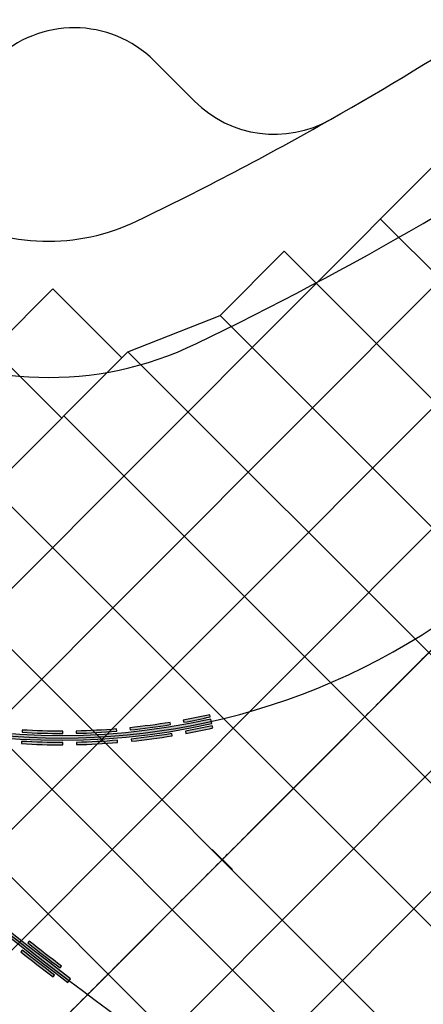
# Model space of a CAD drawing. Units: feet. Extents: x 94333 to 125722, y 53086 to 75139.
# Drawn here: x 114397 to 114486, y 63102 to 63319 of the extents above; entities that cross this region are included whole.
import ezdxf

# ---------------------------------------------------------------- set-up
doc = ezdxf.new("R2010")
doc.units = ezdxf.units.FT
doc.header["$LTSCALE"] = 0.5
doc.header["$MEASUREMENT"] = 0
doc.linetypes.add('CENTER', pattern=[2, 1.25, -0.25, 0.25, -0.25])
for name, color, linetype in [('C-HORIZALIGN-TICK-TWYE', 1, 'Continuous'), ('C-HORIZALIGN-TWYE', 203, 'CENTER'), ('X-CG-EOP-NON-STRUCTURAL', 3, 'Continuous'), ('X-CG-STRIPE-TW-CL-ENHANCED', 5, 'Continuous')]:
    doc.layers.add(name, color=color, linetype=linetype)
for name, color, linetype, plot in [('X-CG-CONC-PANEL', 90, 'Continuous', False), ('X-CG-EOP', 1, 'Continuous', False), ('X-CG-STRIPE-TW-CL', 80, 'Continuous', False), ('X-CG-STRIPE-TW-CL-ENHANCED_H', 50, 'Continuous', False), ('X-CG-STRIPE-TW-EDGE', 2, 'Continuous', False)]:
    doc.layers.add(name, color=color, linetype=linetype, plot=plot)

# ---------------------------------------------------------------- blocks, each defined once
blk = doc.blocks.new('STA-TICK')
blk.add_lwpolyline([(-0.0625, 0), (0.0625, 0)])

msp = doc.modelspace()

# ---------------------------------------------------------------- hatches: boundary and pattern name
at = {"layer": 'X-CG-STRIPE-TW-CL-ENHANCED_H'}
h = msp.add_hatch(color=256, dxfattribs=at)
h.dxf.hatch_style = 1
edge = h.paths.add_edge_path()
edge.add_line((114439.7624, 63164.1656), (114439.5425, 63165.1411))
edge.add_arc((114406.6653, 63310.9812), 149.5, 225.409512, 282.704015, ccw=False)
edge.add_line((114301.7111, 63204.5159), (114301.0043, 63203.8084))
edge.add_arc((114406.6653, 63310.9812), 150.5, 225.406966, 282.704015)
h = msp.add_hatch(color=256, dxfattribs=at)
h.dxf.hatch_style = 1
edge = h.paths.add_edge_path()
edge.add_line((114327.3507, 63178.895), (114301.7087, 63204.5135))
edge.add_line((114301.7087, 63204.5135), (114301.0019, 63203.8061))
edge.add_line((114301.0019, 63203.8061), (114326.6439, 63178.1876))
edge.add_arc((114892.4234, 63744.4859), 800.5, 225.0262603, 232.7670526)
edge.add_line((114408.0752, 63107.1422), (114408.6799, 63107.9386))
edge.add_arc((114892.4234, 63744.4859), 799.5, 225.0262603, 232.7670158, ccw=False)
h = msp.add_hatch(color=256, dxfattribs=at)
h.dxf.hatch_style = 1
edge = h.paths.add_edge_path()
edge.add_line((114430.6577, 63163.9256), (114430.5771, 63164.419))
edge.add_arc((114406.6653, 63310.9812), 148.5, 275.828521, 279.266268, ccw=False)
edge.add_line((114421.7457, 63163.2489), (114421.7964, 63162.7515))
edge.add_arc((114406.6653, 63310.9812), 149, 275.828521, 279.266268)
h = msp.add_hatch(color=256, dxfattribs=at)
h.dxf.hatch_style = 1
edge = h.paths.add_edge_path()
edge.add_line((114439.4325, 63165.6289), (114439.3226, 63166.1166))
edge.add_arc((114406.6653, 63310.9812), 148.5, 280.412183, 282.704015, ccw=False)
edge.add_line((114433.5034, 63164.9265), (114433.5938, 63164.4348))
edge.add_arc((114406.6653, 63310.9812), 149, 280.412183, 282.704015)
h = msp.add_hatch(color=256, dxfattribs=at)
h.dxf.hatch_style = 1
edge = h.paths.add_edge_path()
edge.add_arc((114406.6653, 63310.9812), 148.5, 266.661196, 270.098943, ccw=False)
edge.add_line((114398.0166, 63162.7333), (114397.9875, 63162.2341))
edge.add_arc((114406.6653, 63310.9812), 149, 266.661196, 270.098943)
edge.add_line((114406.9226, 63161.9814), (114406.9217, 63162.4814))
h = msp.add_hatch(color=256, dxfattribs=at)
h.dxf.hatch_style = 1
edge = h.paths.add_edge_path()
edge.add_arc((114406.6653, 63310.9812), 148.5, 271.244859, 274.682605, ccw=False)
edge.add_line((114409.8915, 63162.5163), (114409.9023, 63162.0164))
edge.add_arc((114406.6653, 63310.9812), 149, 271.244859, 274.682605)
edge.add_line((114418.829, 63162.4785), (114418.7882, 63162.9769))
h = msp.add_hatch(color=256, dxfattribs=at)
h.dxf.hatch_style = 1
edge = h.paths.add_edge_path()
edge.add_line((114439.9823, 63163.1901), (114439.8724, 63163.6778))
edge.add_arc((114406.6653, 63310.9812), 151, 280.412183, 282.704015, ccw=False)
edge.add_line((114433.9552, 63162.4677), (114434.0456, 63161.9759))
edge.add_arc((114406.6653, 63310.9812), 151.5, 280.412183, 282.704015)
h = msp.add_hatch(color=256, dxfattribs=at)
h.dxf.hatch_style = 1
edge = h.paths.add_edge_path()
edge.add_arc((114406.6653, 63310.9812), 151, 266.661196, 270.098943, ccw=False)
edge.add_line((114397.871, 63160.2375), (114397.8419, 63159.7384))
edge.add_arc((114406.6653, 63310.9812), 151.5, 266.661196, 270.098943)
edge.add_line((114406.9269, 63159.4814), (114406.926, 63159.9814))
h = msp.add_hatch(color=256, dxfattribs=at)
h.dxf.hatch_style = 1
edge = h.paths.add_edge_path()
edge.add_arc((114406.6653, 63310.9812), 151, 271.244859, 274.682605, ccw=False)
edge.add_line((114409.9458, 63160.0168), (114409.9566, 63159.517))
edge.add_arc((114406.6653, 63310.9812), 151.5, 271.244859, 274.682605)
edge.add_line((114419.0331, 63159.9869), (114418.9923, 63160.4852))
h = msp.add_hatch(color=256, dxfattribs=at)
h.dxf.hatch_style = 1
edge = h.paths.add_edge_path()
edge.add_line((114431.0602, 63161.4582), (114430.9797, 63161.9517))
edge.add_arc((114406.6653, 63310.9812), 151, 275.828521, 279.266268, ccw=False)
edge.add_line((114421.9995, 63160.7618), (114422.0503, 63160.2644))
edge.add_arc((114406.6653, 63310.9812), 151.5, 275.828521, 279.266268)
h = msp.add_hatch(color=256, dxfattribs=at)
h.dxf.hatch_style = 1
edge = h.paths.add_edge_path()
edge.add_line((114399.5458, 63116.2552), (114399.2371, 63115.8618))
edge.add_arc((114892.4234, 63744.4859), 799, 231.884089, 232.5286666)
edge.add_line((114406.3402, 63110.3533), (114406.6444, 63110.7502))
edge.add_arc((114892.4234, 63744.4859), 798.5, 231.884089, 232.5286666, ccw=False)
h = msp.add_hatch(color=256, dxfattribs=at)
h.dxf.hatch_style = 1
edge = h.paths.add_edge_path()
edge.add_line((114398.0026, 63114.2883), (114397.694, 63113.8949))
edge.add_arc((114892.4234, 63744.4859), 801.5, 231.884089, 232.5286666)
edge.add_line((114404.8193, 63108.3692), (114405.1235, 63108.766))
edge.add_arc((114892.4234, 63744.4859), 801, 231.884089, 232.5286666, ccw=False)

# ---------------------------------------------------------------- linework, layer by layer
at = {"layer": 'C-HORIZALIGN-TWYE', "flags": 128}
msp.add_lwpolyline([(104405.7884, 53088.7035), (118541.4408, 67237.3193)], dxfattribs=at)
at = {"layer": 'X-CG-CONC-PANEL', "color": 6}
for p, q in [((114318.8513, 63037.3861), (115732.4166, 64452.2477)), ((114346.2513, 63038.2825), (115745.6809, 64438.9955)), ((114359.5156, 63025.0304), (115758.9452, 64425.7433)), ((114372.78, 63011.7782), (115772.2096, 64412.4912)), ((114305.587, 63050.6383), (114883.7029, 63629.2843)), ((114292.3227, 63063.8904), (114560.9001, 63332.7141)), ((114279.0584, 63077.1426), (114519.3644, 63317.6691)), ((114609.6008, 63142.7015), (114476.9575, 63275.2232)), ((114441.6119, 63253.9938), (114455.7475, 63268.1424)), ((114608.7294, 63115.3007), (114455.7475, 63268.1424)), ((114245.718, 63100.7199), (114404.7441, 63259.8919)), ((114404.7441, 63259.8919), (114419.9539, 63244.696)), ((114421.2862, 63246.0296), (114441.6119, 63253.9938)), ((114607.8581, 63087.8999), (114441.6119, 63253.9938)), ((114260.9278, 63085.5241), (114421.2862, 63246.0296)), ((114391.492, 63246.6275), (114406.7017, 63231.4317)), ((114419.9539, 63244.696), (114421.2862, 63246.0296)), ((114593.7225, 63073.7513), (114421.2862, 63246.0296)), ((114579.5868, 63059.6027), (114407.1506, 63231.8809)), ((114563.8609, 63043.8623), (114391.4246, 63216.1406)), ((114548.135, 63028.122), (114375.6987, 63200.4003)), ((114537.1799, 63017.1568), (114364.7436, 63189.4351)), ((114523.0442, 63003.0082), (114350.6079, 63175.2865))]:
    msp.add_line(p, q, dxfattribs=at)
at = {"layer": 'X-CG-EOP'}
msp.add_line((114435.9427, 63301.2169), (114427.1002, 63310.0479), dxfattribs=at)
for centre, radius, start, end in [((114110.5654, 63923.3447), 720, 299.5766719, 313.0262603), ((114409.434, 63292.3588), 25, 45.037006, 134.287081), ((114453.6089, 63318.906), 25, 225.037006, 299.576672)]:
    msp.add_arc(centre, radius, start, end, dxfattribs=at)
at = {"layer": 'X-CG-EOP-NON-STRUCTURAL'}
for centre, radius, start, end in [((114110.5654, 63923.3447), 720, 295.7480019, 299.5766719), ((114403.7947, 63315.3632), 45, 240.994051, 295.748002)]:
    msp.add_arc(centre, radius, start, end, dxfattribs=at)
at = {"layer": 'X-CG-STRIPE-TW-CL'}
msp.add_line((114256.4179, 62948.3667), (115981.1193, 64674.6498), dxfattribs=at)
for centre, radius, start, end in [((114406.6653, 63310.9812), 150, 225.02626, 315.02626), ((114892.4234, 63744.4859), 800, 225.0262603, 241.0269302)]:
    msp.add_arc(centre, radius, start, end, dxfattribs=at)
at = {"layer": 'X-CG-STRIPE-TW-CL-ENHANCED', "flags": 128}
for points in [[(114327.3507, 63178.895), (114301.7087, 63204.5135), (114301.0019, 63203.8061), (114326.6439, 63178.1876, 0.03378843), (114408.0752, 63107.1422), (114408.6799, 63107.9386, -0.03378827)], [(114439.7624, 63164.1656), (114439.5425, 63165.1411, -0.25533598), (114301.7111, 63204.5159), (114301.0043, 63203.8084, 0.25534782)], [(114430.6577, 63163.9256), (114430.5771, 63164.419, -0.01500113), (114421.7457, 63163.2489), (114421.7964, 63162.7515, 0.01500113)], [(114439.4325, 63165.6289), (114439.3226, 63166.1166, -0.01000033), (114433.5034, 63164.9265), (114433.5938, 63164.4348, 0.01000033)], [(114406.9217, 63162.4814, -0.01500113), (114398.0166, 63162.7333), (114397.9875, 63162.2341, 0.01500113), (114406.9226, 63161.9814)], [(114418.7882, 63162.9769, -0.01500113), (114409.8915, 63162.5163), (114409.9023, 63162.0164, 0.01500113), (114418.829, 63162.4785)], [(114439.9823, 63163.1901), (114439.8724, 63163.6778, -0.01000033), (114433.9552, 63162.4677), (114434.0456, 63161.9759, 0.01000033)], [(114406.926, 63159.9814, -0.01500113), (114397.871, 63160.2375), (114397.8419, 63159.7384, 0.01500113), (114406.9269, 63159.4814)], [(114418.9923, 63160.4852, -0.01500113), (114409.9458, 63160.0168), (114409.9566, 63159.517, 0.01500113), (114419.0331, 63159.9869)], [(114431.0602, 63161.4582), (114430.9797, 63161.9517, -0.01500113), (114421.9995, 63160.7618), (114422.0503, 63160.2644, 0.01500113)], [(114399.5458, 63116.2552), (114399.2371, 63115.8618, 0.00281251), (114406.3402, 63110.3533), (114406.6444, 63110.7502, -0.00281251)], [(114398.0026, 63114.2883), (114397.694, 63113.8949, 0.00281251), (114404.8193, 63108.3692), (114405.1235, 63108.766, -0.00281251)]]:
    msp.add_lwpolyline(points, format="xyb", close=True, dxfattribs=at)
at = {"layer": 'X-CG-STRIPE-TW-EDGE'}
for centre, radius, start, end in [((114110.5654, 63923.3447), 750, 295.7480019, 313.0262603), ((114403.7947, 63315.3632), 75, 240.994051, 295.748002)]:
    msp.add_arc(centre, radius, start, end, dxfattribs=at)

# ---------------------------------------------------------------- block references
at = {"layer": 'C-HORIZALIGN-TICK-TWYE', "xscale": 49.99999999999997, "yscale": 49.99999999999997, "zscale": 49.99999999999997, "rotation": 135.0262602556944}
msp.add_blockref('STA-TICK', (114442.1016, 63134.2207), dxfattribs=at)

doc.saveas('drawing.dxf')
